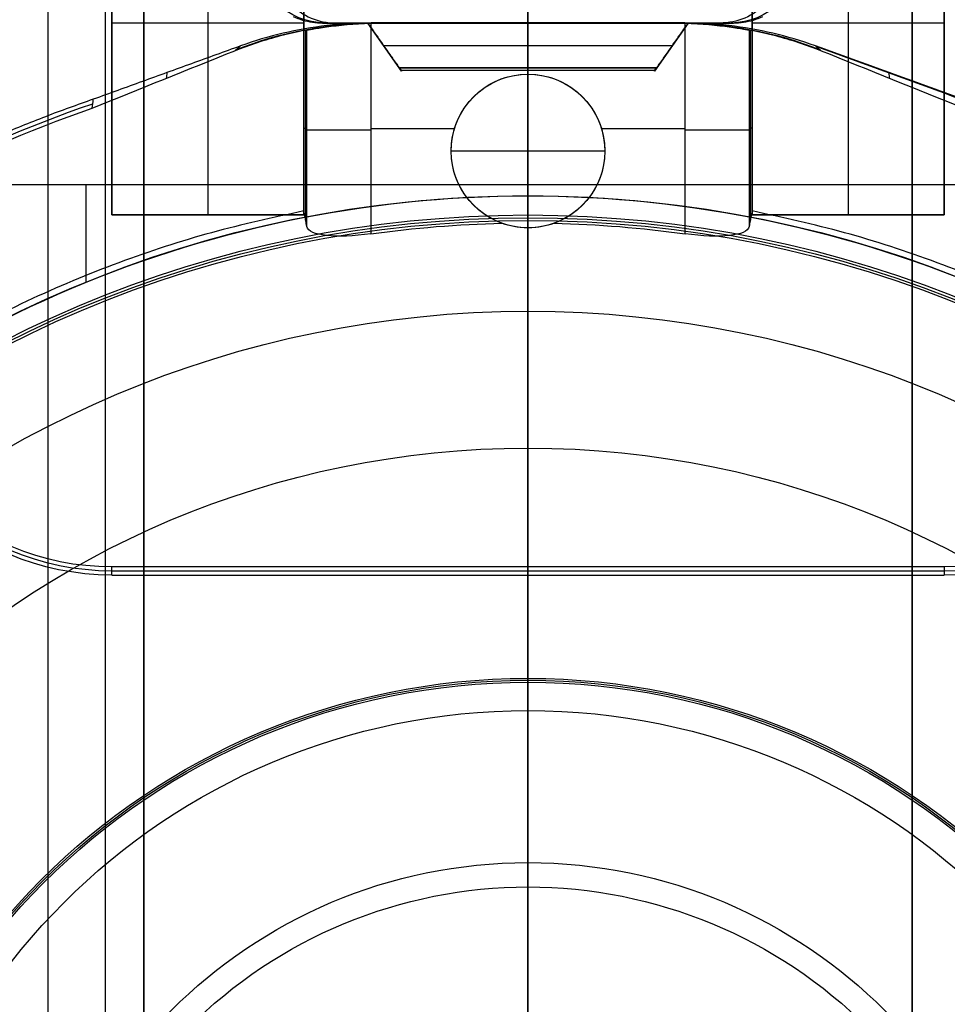
# Model space of a CAD drawing. Units: millimetres. Extents: x 283 to 316, y 0 to 1595.
# Drawn here: x 296 to 303, y 575 to 583 of the extents above; entities that cross this region are included whole.
import ezdxf

# ---------------------------------------------------------------- set-up
doc = ezdxf.new("R2010")
doc.units = ezdxf.units.MM
doc.header["$MEASUREMENT"] = 0
doc.layers.add('3', color=7, linetype='Continuous')

msp = doc.modelspace()

# ---------------------------------------------------------------- linework, layer by layer
at = {"layer": '3', "extrusion": (0, -1, 0)}
for p, q in [((296.25, 1592.5), (296.25, 175.3)), ((296.7, 2.5, -15.5), (296.7, 1592.5, -15.5)), ((297, 1592.5, -7.600000000000001), (297, 175.3, -7.600000000000001)), ((300, 63.25, -17.4), (300, 1592.5, -17.4)), ((300, 1592.5, -18.7), (300, 63.25, -18.7)), ((303, 2.5, -15.2), (303, 1592.5, -15.2)), ((303, 1592.5, -7.599999999999998), (303, 175.3, -7.599999999999998))]:
    msp.add_line(p, q, dxfattribs=at)
at = {"layer": '3', "extrusion": (-1, 0, 0)}
for p, q in [((300, 543.05, -18.70000000000003), (300, 588.25, -18.70000000000002)), ((300, 574.15, -19.70000000000003), (300, 588.25, -19.70000000000002)), ((296.75, 581.25, -19.80000000000003), (296.75, 584.25, -19.80000000000003)), ((297.5, 584.25, -19.90000000000003), (297.5, 581.25, -19.90000000000003)), ((298.25, 584.25, -19.80000000000003), (298.25, 581.25, -19.80000000000003)), ((301.75, 581.25, -19.80000000000003), (301.75, 584.25, -19.80000000000003)), ((302.5, 584.25, -19.90000000000003), (302.5, 581.25, -19.90000000000003)), ((303.25, 584.25, -19.80000000000003), (303.25, 581.25, -19.80000000000003)), ((296.75, 582.75, -19.70000000000002), (296.75, 582.75, -19.90000000000003)), ((298.25, 582.75, -19.90000000000003), (296.75, 582.75, -19.90000000000003)), ((298.25, 582.75, -19.70000000000002), (298.25, 582.75, -19.90000000000003)), ((303.25, 582.75, -19.90000000000003), (301.75, 582.75, -19.90000000000003)), ((301.75, 582.75, -19.70000000000002), (301.75, 582.75, -19.90000000000003)), ((303.25, 582.75, -19.70000000000002), (303.25, 582.75, -19.90000000000003)), ((298.25, 581.25, -19.80000000000003), (296.75, 581.25, -19.80000000000003)), ((297.5, 581.25, -19.70000000000002), (297.5, 581.25, -19.90000000000003)), ((303.25, 581.25, -19.80000000000003), (301.75, 581.25, -19.80000000000003)), ((302.5, 581.25, -19.70000000000002), (302.5, 581.25, -19.90000000000003)), ((299.9999999870652, 576, -20.9), (299.9999999870652, 578.499999999995, -20.9)), ((300.0000000000092, 578.4999999999993, -20.89999999998727), (300.0000000000092, 578.4371106648604, -19.69999999999998)), ((303.2500000000567, 578.46855533243, -20.299999999996), (296.7499999999472, 578.46855533243, -20.299999999996)), ((300.0000000000002, 574.96288933514, -19.7), (300.0000000000002, 578.43711066486, -19.7))]:
    msp.add_line(p, q, dxfattribs=at)
at = {"layer": '3', "extrusion": (0, 1, 1.224646799147353e-16)}
for p, q in [((300, 581.4868421052627, -34.79999999999883), (300, 584.7000000000004, -42.20000000000054)), ((299.9999999339995, 583.750003190765, -29.8), (299.9999999339995, 582.7500000019099, -29.8)), ((301.5520909380065, 582.75, -31.799999146298), (298.4479087001735, 582.75, -31.799999146298)), ((299.012586368032, 582.374987801899, -30.40000000001), (298.7500000000008, 582.7500000000006, -30.40000000001)), ((299.99999990633, 581.4, -33.8), (299.99999990633, 582.75000000204, -33.8)), ((300, 582.75, -29.90000000001), (300, 582.3999756038044, -30.3375304952545)), ((300, 582.3999756038088, -30.46246950477098), (300, 582.75, -30.90000000001)), ((300.0000000509685, 582.75, -33.799999104766), (300.0000000509685, 582.75, -30.90000000001)), ((300.0000000509685, 582.75, -29.90000000001), (300.0000000509685, 582.75, -29.79999926450503)), ((301.25, 582.75, -30.40000000001), (300.987413631966, 582.3749878018946, -30.40000000001)), ((298.8725448603875, 582.5749878019, -30.118765247635), (301.1274551396119, 582.5749878019, -30.118765247635)), ((298.8725448603865, 582.5749878019044, -30.68123475239049), (301.127455139614, 582.5749878019044, -30.68123475239049)), ((298.8842092918935, 582.5583292672977, -30.66041158413117), (298.8842092918935, 582.5583292672977, -30.13958841588907)), ((301.1157907081052, 582.5583292672942, -30.66041158412721), (301.1157907081052, 582.5583292672942, -30.13958841589343)), ((300.9874136319635, 582.37806248475, -30.40000000001), (299.0125863680307, 582.37806248475, -30.40000000001)), ((296.5479222668295, 580.7238218177773, -34.8), (296.5479222668295, 581.4868421052599, -34.8)), ((300, 581.4, -33.8), (300, 581.4, -34.8))]:
    msp.add_line(p, q, dxfattribs=at)
at = {"layer": '3', "extrusion": (0, 1.224646799147353e-16, -1)}
for p, q in [((301.1833015522477, 582.75, -32.45000116036499), (298.8166984719692, 582.75, -32.45000116036499)), ((299.9999999826712, 582.75001244034, -31.10000232077), (299.9999999826712, 582.35, -31.10000232077)), ((300.0000000936172, 582.75, -33.79999999998499), (300.0000000936172, 582.75, -31.10000232074499)), ((300.0000041471584, 582.7500124412884, -33.8), (300.0000041471584, 581.2499999999991, -33.8)), ((298.2611933937276, 582.6942789409809, -31.78641732428768), (298.2611933937276, 581.221501740161, -31.78641732428768)), ((301.7388066064337, 581.2215017240962, -31.7864173273587), (301.7388066064337, 582.6942792616549, -31.7864173273587)), ((300.0000000000002, 582.35, -31.99999999999999), (300.0000000000002, 582.35, -31.10000232077)), ((300.0000000000002, 581.15, -31.99999999999999), (300.0000000000002, 582.35, -31.99999999999999)), ((298.2499997365204, 581.92791492051, -32.00000502749423), (298.2723608303075, 581.92791492051, -31.57332994045545)), ((298.7716490035035, 581.9264882465445, -31.10000232077), (299.426543899822, 581.9264882465445, -31.10000232077)), ((300.5734561001784, 581.9264882465445, -31.10000232077), (301.2283509791553, 581.9264882465445, -31.10000232077)), ((301.7500002633939, 581.9279142262164, -32.00000502585055), (301.7276391696772, 581.9279142262164, -31.57332994015562)), ((299.4000000000002, 581.75, -31.99999999999999), (299.4000000000002, 581.75, -31.10000232077)), ((299.4000000000002, 581.75, -31.99999999999999), (300.6000000000003, 581.75, -31.99999999999999)), ((300.6000000000003, 581.75, -31.99999999999999), (300.6000000000003, 581.75, -31.10000232077)), ((300.0000000000002, 581.2080737765739, -34.59999999999999), (300.0000000000002, 581.2500000000001, -33.8)), ((300.0000000000002, 581.208073776574, -34.59999999999999), (300.0000000000002, 580.497997030962, -34.59999999999999)), ((300.0000000000002, 581.1499999999997, -30.97249966527006), (300.0000000000002, 581.15, -31.99999999999999)), ((300.0000000000002, 579.4287357252365, -30.42016035035038), (300.0000000000002, 580.4979970309611, -34.60000000000022)), ((300.0000000000002, 577.3784772341272, -24.00535626132692), (300.0000000000002, 579.4287357252384, -30.42016035034987)), ((300.0000000000002, 577.629324028907, -21.45953579298687), (300.0000000000002, 577.6000000005671, -20.89999999999995)), ((300.0000000000002, 576.189924793151, -20.9), (300.0000000000002, 577.600000000567, -20.9)), ((300.0000000000002, 576.1899247931514, -20.90000000000005), (300.0000000000002, 577.3784772341263, -24.00535626132725))]:
    msp.add_line(p, q, dxfattribs=at)
at = {"layer": '3', "extrusion": (-0.02617861013636007, 0.008723544752776516, -0.9996192175715084)}
msp.add_arc((-647.7045417677097, -99.58626277350905, 30.33014640765398), 0.5284889056518381, 341.5781399388684, 161.5435900609972, dxfattribs=at)
at = {"layer": '3', "extrusion": (0.02617861013636037, 0.008723544752775977, -0.9996192175715084)}
msp.add_arc((458.0199111630839, 469.4243046556469, 46.03730770198612), 0.5284888638863827, 18.45640402499034, 198.4218683147552, dxfattribs=at)
at = {"layer": '3', "extrusion": (-0.0299855880328608, 2.285403647412067e-12, -0.9995503311541263)}
msp.add_arc((-579.7500000227067, -299.6555441376841, 23.49118995020266), 3.000038828758, 158.5768732351567, 179.9965272585791, dxfattribs=at)
at = {"layer": '3', "extrusion": (0.03001413308390879, 4.100844011097525e-12, -0.9995494744209619)}
msp.add_arc((579.7499999587938, 300.073485958389, 41.49112743709789), 3.000035826711, 0.003164881241143019, 21.42285398875805, dxfattribs=at)
at = {"layer": '3', "extrusion": (1.60130229271224e-16, 1.663606026577718e-13, -1)}
msp.add_arc((-300.0000000000002, 581.7499999999944, 31.10000232086692), 0.6000000000002994, 289.7977772647362, 90, dxfattribs=at)
at = {"layer": '3', "extrusion": (-9.064207156312612e-32, 1.602762046081612e-15, -1)}
msp.add_arc((-300.0000000000002, 581.75, 32.00000000000092), 0.5999999999999996, 270, 90, dxfattribs=at)
at = {"layer": '3', "extrusion": (0, 1.224646799147353e-16, -1)}
for centre, radius, start, end in [((-300.0000000000002, 581.75, 31.48624983263506), 0.5999999999999996, 270, 90), ((-300.0000000000002, 581.75, 31.48624983263506), 0.5999999999999996, 90, 270), ((-300.0000000000002, 572.25, 32.89999989860007), 10.43857130391903, 35.9117992722842, 70.99498870102279), ((-300.0000000000002, 572.25, 34.20000000000006), 8.979036888287, 270, 90), ((-300.0000000000002, 572.25, 34.20000000000006), 8.979036888287, 90, 270), ((-296.7500000000002, 580.5, 20.29999999999606), 2.031444667575765, 270, 0), ((-303.2500000000002, 580.5, 20.29999999999656), 2.031444667574739, 180, 270), ((-300.0000000000002, 572.25, 30.42016035035019), 7.178735725237438, 0, 180), ((-300.0000000000002, 572.25, 21.45953579298694), 5.379324028907066, 270, 90), ((-300.0000000000002, 572.25, 21.45953579298703), 5.379324028907269, 270, 90), ((-300.0000000000002, 572.25, 21.17976789649353), 5.364662014737004, 270, 90), ((-300.0000000000002, 572.25, 21.45953579298694), 5.379324028907066, 90, 270), ((-300.0000000000002, 572.25, 21.45953579298696), 5.379324028907269, 90, 270), ((-300.0000000000002, 572.25, 21.17976789649348), 5.364662014737001, 90, 270)]:
    msp.add_arc(centre, radius, start, end, dxfattribs=at)
at = {"layer": '3', "extrusion": (1, -1.499759782661858e-32, 1.224646799147353e-16)}
msp.add_arc((582.47806248475, -30.40000000001003, 300.0000000000015), 0.09999999999999964, 141.3401917463772, 218.6598082576639, dxfattribs=at)
at = {"layer": '3', "extrusion": (9.064207156312626e-32, -1.357832686252143e-15, -1)}
msp.add_arc((-300.0000000000002, 581.75, 31.9999999999992), 0.5999999999999996, 90, 270, dxfattribs=at)
at = {"layer": '3', "extrusion": (-2.558028525145543e-30, 1.709646773525723e-13, -1)}
msp.add_arc((-300.0000000000002, 581.7499999999944, 31.10000232086955), 0.6000000000002608, 90, 250.2022227353069, dxfattribs=at)
at = {"layer": '3', "extrusion": (9.407035708309847e-09, -6.18322134794852e-08, -0.999999999999998)}
msp.add_arc((-299.9999918243064, 572.2499962331636, 31.99996679336813), 10.40714600131842, 36.0996576418248, 70.91096618295013, dxfattribs=at)
at = {"layer": '3', "extrusion": (-6.123233995736766e-17, 1, 1.224646799147353e-16)}
for centre, start, end in [((-298.7716491630863, -31.60000232077007, 581.9159717600666), 3.058799820779892, 89.99998194668554), ((-301.2283508369143, -31.60000232077007, 581.9159520466635), 90.00001609108504, 176.9411986442775)]:
    msp.add_arc(centre, 0.5, start, end, dxfattribs=at)
at = {"layer": '3', "extrusion": (1.224646799147353e-16, 1.224646799147353e-16, -1)}
for centre, radius, start, end in [((-300, 572.25, 33.8000000000001), 9.150000000000006, 270, 90), ((-300, 572.25, 34.3000000000001), 9.150000000000006, 270, 90), ((-300.0000000000001, 572.2499999999992, 34.8000000000001), 9.150000000000787, 42.68293761416584, 89.99999999999964), ((-300, 572.25, 33.8000000000001), 9.150000000000006, 90, 270), ((-300, 572.25, 34.3000000000001), 9.150000000000006, 90, 270)]:
    msp.add_arc(centre, radius, start, end, dxfattribs=at)
at = {"layer": '3', "extrusion": (-2.270553222823588e-16, -6.753324791325097e-16, -1)}
msp.add_arc((-300, 572.2499999999986, 34.79999999999954), 9.150000000001311, 90, 137.317062385663, dxfattribs=at)
at = {"layer": '3', "extrusion": (6.042804770874974e-33, 2.377818883694522e-17, -1)}
msp.add_arc((-300.0000000000002, 572.25, 33.80000000000001), 9.000000000000146, 270, 90, dxfattribs=at)
at = {"layer": '3', "extrusion": (-1.982967414318012e-16, 2.216130506306351e-16, -1)}
msp.add_arc((-300.0000000000002, 572.25, 34.60000000000005), 8.958073776573857, 270, 90, dxfattribs=at)
at = {"layer": '3', "extrusion": (9.145207706300344e-13, -1.1708037538985e-11, -1)}
msp.add_arc((-300.0000000125494, 572.2499994484167, 31.10000231423982), 8.937774851904086, 82.1006312146276, 88.69713642104975, dxfattribs=at)
at = {"layer": '3', "extrusion": (-6.042804770874974e-33, 2.211511709925254e-16, -1)}
msp.add_arc((-300.0000000000002, 572.25, 33.80000000000013), 9.000000000000146, 90, 270, dxfattribs=at)
at = {"layer": '3', "extrusion": (1.982967414318012e-16, 2.216130506306351e-16, -1)}
msp.add_arc((-300.0000000000002, 572.25, 34.60000000000017), 8.958073776573857, 90, 270, dxfattribs=at)
at = {"layer": '3', "extrusion": (-9.538147158959161e-13, -1.221782789677849e-11, -1)}
msp.add_arc((-299.9999999888158, 572.2499995083712, 31.10000231338304), 8.93777479194976, 91.30286357894433, 97.89936881118534, dxfattribs=at)
at = {"layer": '3', "extrusion": (5.058293286560249e-64, 1.224646799147353e-16, -1)}
msp.add_arc((-300.0000000000002, 572.25, 34.60000000000021), 8.247997030961397, 0, 180, dxfattribs=at)
at = {"layer": '3', "extrusion": (6.185802443290159e-14, 9.297789609833029e-14, -1)}
msp.add_arc((-296.7499999999958, 580.4999999999956, 19.7000000000722), 2.062889335138866, 270.0000000012614, 0, dxfattribs=at)
at = {"layer": '3', "extrusion": (-5.034417327458977e-12, -2.699162775172312e-12, -1)}
msp.add_arc((-296.7500000001007, 580.5000000000542, 20.89999999693783), 2.000000000000284, 270, 359.9999999981533, dxfattribs=at)
at = {"layer": '3', "extrusion": (2.742694960111408e-12, -5.327726808185344e-12, -1)}
msp.add_arc((-303.2499999999434, 580.5000000001081, 20.8999999977381), 2.000000000002611, 180, 269.9999999982771, dxfattribs=at)
at = {"layer": '3', "extrusion": (-1.791046007385852e-14, 7.150866550595478e-14, -1)}
msp.add_arc((-303.2500000000032, 580.4999999999974, 19.70000000003596), 2.062889335139886, 180.0000000008904, 270, dxfattribs=at)
at = {"layer": '3', "extrusion": (2.593979029223073e-18, 1.224646799147359e-16, -1)}
msp.add_arc((-300.0000000000002, 572.25, 20.90000000000002), 5.350000000567059, 270, 90, dxfattribs=at)
at = {"layer": '3', "extrusion": (-2.593979029223073e-18, 1.224646799147347e-16, -1)}
msp.add_arc((-300.0000000000002, 572.25, 20.90000000000002), 5.350000000567059, 90, 270, dxfattribs=at)
at = {"layer": '3', "extrusion": (-4.32964006250167e-17, -2.239065250853682e-16, -1)}
msp.add_arc((-300.0000000000002, 572.25, 24.00535626132694), 5.128477234126793, 0, 180, dxfattribs=at)
at = {"layer": '3', "extrusion": (-1.725453079472835e-32, 4.606101267176831e-16, -1)}
msp.add_arc((-300.0000000000002, 572.25, 20.9000000000003), 3.93992479315126, 0, 180, dxfattribs=at)
at = {"layer": '3', "extrusion": (1.243449787579702e-14, 1.22464679914735e-16, -1)}
msp.add_arc((-299.9999999999995, 572.25, 20.90000000000387), 3.750000000000952, 0, 90.00000000000695, dxfattribs=at)
at = {"layer": '3', "extrusion": (-1.598721155459819e-15, -1.035804067254399e-14, -1)}
msp.add_arc((-300.0000000000007, 572.2500000000005, 20.89999999999363), 3.750000000000735, 90, 180.0000000000034, dxfattribs=at)
at = {"layer": '3', "extrusion": (-1, -3.471843636269473e-33, 1.645621146390481e-17)}
msp.add_arc((-572.25, -20.58695652175532, -300.0000000000002), 3.763043478260479, 184.7718880605319, 270, dxfattribs=at)
at = {"layer": '3'}
for points, degree in [([(297, 175.3), (297, 883.9), (297, 1592.5)], 2), ([(297, 2.5, -15.2), (297, 797.5, -15.2), (297, 1592.5, -15.2)], 2), ([(303, 175.3), (303, 883.9), (303, 1592.5)], 2), ([(296.75, 584.25, -19.70000000000002), (296.75, 582.75, -19.70000000000002), (296.75, 581.25, -19.70000000000002)], 2), ([(296.75, 584.25, -19.90000000000003), (296.75, 582.75, -19.90000000000003), (296.75, 581.25, -19.90000000000003)], 2), ([(298.25, 581.25, -19.70000000000002), (298.25, 582.75, -19.70000000000002), (298.25, 584.25, -19.70000000000002)], 2), ([(298.25, 581.25, -19.90000000000003), (298.25, 582.75, -19.90000000000003), (298.25, 584.25, -19.90000000000003)], 2), ([(301.75, 584.25, -19.70000000000002), (301.75, 582.75, -19.70000000000002), (301.75, 581.25, -19.70000000000002)], 2), ([(301.75, 581.25, -19.90000000000003), (301.75, 582.75, -19.90000000000003), (301.75, 584.25, -19.90000000000003)], 2), ([(303.25, 581.25, -19.70000000000002), (303.25, 582.75, -19.70000000000002), (303.25, 584.25, -19.70000000000002)], 2), ([(303.25, 584.25, -19.90000000000003), (303.25, 582.75, -19.90000000000003), (303.25, 581.25, -19.90000000000003)], 2), ([(298.3246202705536, 583.7182367626137, -29.79999998823767), (298.2594570443218, 583.6938361282077, -29.79999998141851), (298.1492608174169, 583.6240675901738, -29.79999995442876), (298.0302721582818, 583.4578847223432, -29.79999987601985), (297.9868151593237, 583.2600938159419, -29.79999977303677), (298.0230313960737, 583.0605217445549, -29.79999966124672), (298.133177607659, 582.8905954490431, -29.79999955825744), (298.3029584528324, 582.7767009341705, -29.79999947978464), (298.4306490789751, 582.7500001603632, -29.7999994527384), (298.5003366446498, 582.7500000022676, -29.79999944588)], 3), ([(301.6753797793836, 583.7182369180678, -29.79999987264977), (301.7405369412448, 583.6938385568448, -29.79999986888838), (301.8507262955341, 583.6240774939671, -29.79999985400147), (301.9697182658981, 583.4579051692502, -29.79999981075084), (302.0131846744649, 583.2601164985324, -29.7999997539418), (301.9769761231853, 583.0605386880256, -29.79999969227192), (301.866831610764, 582.8906033545018, -29.79999963545561), (301.6970462383112, 582.7767022140205, -29.7999995921641), (301.5693537348666, 582.750000198584, -29.79999957724363), (301.4996625337931, 582.7500000023047, -29.79999957345999)], 3), ([(298.1660678346108, 582.8016688459034, -33.80000013837137), (298.1900386391839, 582.7902961242866, -33.80000005884401), (298.2390341197511, 582.7713526774592, -33.79999989919708), (298.3165470321251, 582.753893053436, -33.79999965507398), (298.3689498885706, 582.7500000495891, -33.79999949537407), (298.395480755697, 582.7500000009915, -33.79999941585066)], 3), ([(301.60451934624, 582.7500000009919, -33.799999390504), (301.6310502131918, 582.7500000648207, -33.79999947005289), (301.6834529157784, 582.7538930451695, -33.79999962980349), (301.7609659081107, 582.7713526848515, -33.79999987400507), (301.8099613286358, 582.7902961142308, -33.80000003370297), (301.8339321352943, 582.8016688314688, -33.80000011325582)], 3), ([(298.7762057127555, 582.7500172549045, -33.79999999997149), (298.6598694934683, 582.7500096384091, -33.80000001032307), (298.429043305111, 582.7366056443126, -33.80000003107088), (298.0855992478537, 582.6763858936018, -33.80000006256981), (297.863986871514, 582.6104436173578, -33.80000008331758), (297.7545940152029, 582.5708534210654, -33.800000093669)], 3), ([(298.395480755697, 582.7500000009915, -33.79999941585066), (300.0000000509685, 582.7500000009917, -33.79999940317733), (301.60451934624, 582.7500000009919, -33.799999390504)], 2), ([(298.395480755697, 582.7500000009915, -33.79999941585066), (298.4479087001734, 582.7500000016295, -31.79999943086533), (298.5003366446498, 582.7500000022676, -29.79999944588)], 2), ([(298.5003366446498, 582.7500000022676, -29.79999944588), (299.9999995892215, 582.7500000022861, -29.79999950966999), (301.4996625337931, 582.7500000023047, -29.79999957345999)], 2), ([(301.25, 582.75, -29.90000000001), (300.0000000000001, 582.7500000000001, -29.90000000001), (298.7500000000003, 582.7500000000002, -29.90000000001)], 2), ([(298.7500000000003, 582.7500000000002, -29.90000000001), (298.7500000000003, 582.7500000000002, -30.40000000001), (298.7500000000003, 582.7500000000002, -30.90000000001)], 2), ([(298.7500000000003, 582.7500000000002, -30.90000000001), (300.0000000000001, 582.7500000000001, -30.90000000001), (301.25, 582.75, -30.90000000001)], 2), ([(298.7500000000003, 582.7500000000002, -29.90000000001), (298.8725448603879, 582.5749878019008, -30.11876524763465), (298.9950897207756, 582.3999756038014, -30.33753049525929)], 2), ([(298.9950897207725, 582.3999756038091, -30.46246950477044), (298.8725448603864, 582.5749878019046, -30.68123475239022), (298.7500000000003, 582.7500000000002, -30.90000000001)], 2), ([(298.8571912301372, 582.7500172545782, -31.10000232074046), (298.8476849653267, 582.7500170073688, -31.10000231968063), (298.8286734195416, 582.7499108776892, -31.10000231756092), (298.8001578972578, 582.7495059986821, -31.10000231438116), (298.7811510476178, 582.7490709060324, -31.10000231226146), (298.7716486581153, 582.7487998416526, -31.10000231120163)], 3), ([(298.7716486581153, 582.7487998416526, -31.10000231120163), (298.7716488973121, 581.9258816969055, -31.10000231598589), (298.7716491365089, 581.1029635521585, -31.10000232077016)], 2), ([(301.2237944742965, 582.7500159218619, -33.79999999998362), (300.000000093526, 582.7500165883832, -33.79999999997755), (298.7762057127555, 582.7500172549045, -33.79999999997149)], 2), ([(298.7762057127555, 582.7500172549045, -33.79999999997149), (298.8166984714463, 582.7500172547414, -32.45000116035597), (298.8571912301372, 582.7500172545782, -31.10000232074046)], 2), ([(301.1428086310808, 582.7500159196692, -31.10000232073322), (299.999999930609, 582.7500165871237, -31.10000232073684), (298.8571912301372, 582.7500172545782, -31.10000232074046)], 2), ([(301.0049102792301, 582.3999756038087, -30.33753049525048), (301.1274551396151, 582.5749878019043, -30.11876524763024), (301.25, 582.75, -29.90000000001)], 2), ([(301.25, 582.75, -30.90000000001), (301.1274551396143, 582.5749878019045, -30.68123475239022), (301.0049102792286, 582.399975603809, -30.46246950477044)], 2), ([(301.2237944742965, 582.7500159218619, -33.79999999998362), (301.1967991932246, 582.7500159215684, -32.90000077356682), (301.1698039121527, 582.7500159208375, -32.00000154715002), (301.1428086310808, 582.7500159196692, -31.10000232073322)], 3), ([(301.1428086310808, 582.7500159196692, -31.10000232073322), (301.1523149151809, 582.7500155474247, -31.10000231978876), (301.1713264909271, 582.7499107327509, -31.10000231789978), (301.1998420579714, 582.7495057364241, -31.10000231506613), (301.2188488861956, 582.7490690007199, -31.10000231317715), (301.2283512870097, 582.7487978109449, -31.10000231223269)], 3), ([(302.2454081973287, 582.5708601076611, -33.8000000406828), (302.1360145799468, 582.6104481583523, -33.80000003618647), (301.9144008437881, 582.6763866177066, -33.80000002717428), (301.5709571791344, 582.7366068426784, -33.80000001349219), (301.3401307573469, 582.7500106193936, -33.80000000448), (301.2237944742965, 582.7500159218619, -33.79999999998362)], 3), ([(301.2283508606034, 581.1029635521585, -31.10000232077016), (301.2283510738066, 581.9258806815517, -31.10000231650142), (301.2283512870097, 582.7487978109449, -31.10000231223269)], 2), ([(301.25, 582.75, -30.90000000001), (301.25, 582.75, -30.40000000001), (301.25, 582.75, -29.90000000001)], 2), ([(301.4996625337931, 582.7500000023047, -29.79999957345999), (301.5346124690714, 582.7499999986038, -31.13333290700088), (301.5695647398873, 582.7499999979316, -32.46666617935092), (301.60451934624, 582.7500000009919, -33.799999390504)], 3), ([(297.7106948320484, 582.533397929881, -31.99999959802262), (297.7688487458145, 582.5567710666971, -31.99999963068164), (297.8863589166099, 582.599743015633, -31.99999969604119), (298.0665663972911, 582.6532076882244, -31.99999979442231), (298.1885005804127, 582.6812653416886, -31.99999985978177), (298.2499936382355, 582.6933803957409, -31.99999989244056)], 3), ([(298.2499936382355, 582.6933803957409, -31.99999989244056), (298.2499381903088, 581.9876863550079, -32.00000147610169), (298.2498827423822, 581.281992314275, -32.00000305976283)], 2), ([(298.2499936382355, 582.6933803957409, -31.99999989244056), (298.2524724372356, 582.6935885715021, -31.95270846151153), (298.2574318584313, 582.6947328589424, -31.85809081652926), (298.2648778553486, 582.6938502708957, -31.71603337206005), (298.2698459567712, 582.6950523393208, -31.62125012258164), (298.2723312760402, 582.6952574861832, -31.57383429558107)], 3), ([(298.2724423892452, 581.1605830905706, -31.57282824595553), (298.2723868326427, 581.927920288377, -31.5733312707683), (298.2723312760402, 582.6952574861832, -31.57383429558107)], 2), ([(301.7276684260547, 582.695254935933, -31.57383429993278), (301.7276129111365, 581.9279190816067, -31.57333128142691), (301.7275573962183, 581.1605832272803, -31.57282826292104)], 2), ([(301.7276684260547, 582.695254935933, -31.57383429993278), (301.7301537547411, 582.6950501043012, -31.62125011257794), (301.7351218758055, 582.6938499081649, -31.71603334892831), (301.7425679030857, 582.6947325083132, -31.858090791408), (301.7475273452504, 582.6935869842772, -31.95270844925962), (301.7500061552095, 582.6933791317209, -31.99999989575439)], 3), ([(301.7501172576183, 581.281992314275, -32.00000305976283), (301.7500617064139, 581.987685722998, -32.00000147775862), (301.7500061552095, 582.6933791317209, -31.99999989575439)], 2), ([(301.7500061552095, 582.6933791317209, -31.99999989575439), (301.8114992017451, 582.6812642042423, -31.9999998632053), (301.9334334766543, 582.653207416123, -31.9999997980654), (302.1136409037332, 582.5997427689101, -31.99999970001468), (302.2311508722544, 582.556770584669, -31.99999963487468), (302.2893047970153, 582.5333975918268, -31.99999960232535)], 3), ([(297.7106948320484, 582.533397929881, -31.99999959802262), (297.7251418493331, 582.5463586623856, -32.60001828743988), (297.7397818588718, 582.5588566175554, -33.20001780921974), (297.7545940152029, 582.5708534210654, -33.800000093669)], 3), ([(303.3951251277053, 582.1542428053567, -33.80000000291359), (303.0118555394312, 582.293335461992, -33.80000001627274), (302.6286165076177, 582.4322079123516, -33.79999999554217), (302.2454081973287, 582.5708601076611, -33.8000000406828)], 3), ([(302.2454081973287, 582.5708601076611, -33.8000000406828), (302.2602496737838, 582.558946041581, -33.19999357512312), (302.2748952696224, 582.5464534873103, -32.59999307349035), (302.2893047970153, 582.5333975918268, -31.99999960232535)], 3), ([(303.3959561159334, 582.1482045582467, -33.64415677562519), (303.0139209334804, 582.2878844860206, -33.63605642445297), (302.6318857510274, 582.4275644137884, -33.62795607328074), (302.2498505685737, 582.5672443415629, -33.6198557221085)], 3), ([(296.5964699693812, 582.0848671478005, -31.99999999487037), (296.9679030599582, 582.2345810360981, -31.99999987457705), (297.3393113452448, 582.3840912989065, -32.00000001994214), (297.7106948320484, 582.533397929881, -31.99999959802262)], 3), ([(302.2893047970153, 582.5333975918268, -31.99999960232535), (302.6607061240367, 582.3840848197643, -32.00000000424151), (303.0321286525271, 582.2345695050395, -31.99999986446349), (303.403572248448, 582.0848516982888, -31.9999999953246)], 3), ([(297.1797539103653, 582.362718151386, -33.79999998777414), (297.1779207636466, 582.3476696660093, -33.20000002238931), (297.1760876169282, 582.3326211806274, -32.60000005700434), (297.1742544702095, 582.3175726952538, -32.00000009161623)], 3), ([(298.9950897207756, 582.3999756038014, -30.33753049525929), (300.0000000000028, 582.399975603805, -30.33753049525489), (301.0049102792301, 582.3999756038087, -30.33753049525048)], 2), ([(301.0049102792286, 582.399975603809, -30.46246950477044), (300.0000000000005, 582.399975603809, -30.46246950477044), (298.9950897207725, 582.3999756038091, -30.46246950477044)], 2), ([(298.9950897207756, 582.3999756038014, -30.33753049525929), (299.0184185837857, 582.366658534595, -30.37917683176402), (299.0184185837834, 582.3666585345994, -30.42082316827222), (298.9950897207725, 582.3999756038091, -30.46246950477044)], 3), ([(301.0049102792286, 582.399975603809, -30.46246950477044), (300.9815814162099, 582.3666585345886, -30.42082316825479), (300.9815814162115, 582.3666585345899, -30.37917683174914), (301.0049102792301, 582.3999756038087, -30.33753049525048)], 3), ([(296.5964699693812, 582.0848671478005, -31.99999999487037), (296.5992725625122, 582.1079919335094, -32.60000000054872), (296.6020752315209, 582.1311173421041, -33.20000000623462), (296.6048779764064, 582.1542433735818, -33.80000001191338)], 3), ([(300, 581.4868421052608, -34.79999999999961), (297.8707775640088, 581.486842105261, -34.79999999999908), (295.7415551280178, 581.4868421052611, -34.79999999999855)], 2), ([(304.2584448719832, 581.486842105261, -34.79999999999868), (302.1292224359916, 581.486842105261, -34.79999999999914), (300, 581.4868421052608, -34.79999999999961)], 2), ([(300, 581.4868421052608, -34.79999999999961), (300, 581.4434210526305, -34.79999999999981), (300, 581.4, -34.8)], 2), ([(298.2724423892452, 581.1605830905706, -31.57282824595553), (298.2699430563667, 581.1741373038031, -31.62015378163094), (298.2648652321174, 581.2015502102091, -31.71630399044356), (298.2573955361388, 581.2418156097093, -31.85774516787381), (298.2523846805794, 581.2686133800095, -31.9526278118781), (298.2498827423822, 581.281992314275, -32.00000305976283)], 3), ([(301.7501172576183, 581.281992314275, -32.00000305976283), (301.7476152956019, 581.2686133800103, -31.95262781307798), (301.7426043923829, 581.2418156279285, -31.85774517230299), (301.7351346250444, 581.2015501464575, -31.71630399475456), (301.730056752917, 581.1741374404331, -31.62015379741656), (301.7275573962183, 581.1605832272803, -31.57282826292104)], 3), ([(296.75, 581.25, -19.70000000000002), (297.5, 581.25, -19.70000000000002), (298.25, 581.25, -19.70000000000002)], 2), ([(296.75, 581.25, -19.90000000000003), (296.75, 581.25, -19.80000000000003), (296.75, 581.25, -19.70000000000002)], 2), ([(296.75, 581.25, -19.90000000000003), (297.5, 581.25, -19.90000000000003), (298.25, 581.25, -19.90000000000003)], 2), ([(298.25, 581.25, -19.90000000000003), (298.25, 581.25, -19.80000000000003), (298.25, 581.25, -19.70000000000002)], 2), ([(300.0000000000002, 581.1499999999997, -30.97249966527006), (299.9224883593388, 581.1499999999996, -30.97249966527003), (299.8533104419519, 581.1651136137041, -31.02683771676005), (299.7967791483511, 581.1854636544423, -31.10000232077019)], 3), ([(300.203220851649, 581.1854636544422, -31.10000232077019), (300.1461821461482, 581.1649309564149, -31.02618100810363), (300.0782073673336, 581.1499999999996, -30.9724996652701), (300.0000000000002, 581.1499999999997, -30.97249966527006)], 3), ([(301.75, 581.25, -19.70000000000002), (302.5, 581.25, -19.70000000000002), (303.25, 581.25, -19.70000000000002)], 2), ([(303.25, 581.25, -19.90000000000003), (302.5, 581.25, -19.90000000000003), (301.75, 581.25, -19.90000000000003)], 2), ([(301.75, 581.25, -19.90000000000003), (301.75, 581.25, -19.80000000000003), (301.75, 581.25, -19.70000000000002)], 2), ([(303.25, 581.25, -19.70000000000002), (303.25, 581.25, -19.80000000000003), (303.25, 581.25, -19.90000000000003)], 2), ([(298.7716491365089, 581.1029635521585, -31.10000232077016), (298.5049493966667, 581.0659568491271, -31.10000326071235), (298.2868029456533, 581.0849627685243, -31.30873061403441), (298.2724423892452, 581.1605830905706, -31.57282824595553)], 3), ([(300.0000000000002, 581.1499999999997, -30.97249966527006), (300.0000000000002, 579.976441622767, -27.01968144566759), (300.0000000000002, 578.8028832455343, -23.84869405786159), (300.0000000000002, 577.629324028907, -21.45953579298687)], 3), ([(301.7275573962183, 581.1605832272803, -31.57282826292104), (301.7131900059154, 581.0849266708341, -31.30860373895629), (301.4951786998566, 581.0659390670747, -31.1000032643939), (301.2283508606034, 581.1029635521585, -31.10000232077016)], 3), ([(303.2500000000609, 578.4999999999943, -20.89999999998847), (300.000000000019, 578.4999999999959, -20.89999999999086), (296.749999999977, 578.4999999999975, -20.89999999999326)], 2), ([(296.7499999999516, 578.4371106648586, -19.70000000000006), (296.7499999999643, 578.4685553324281, -20.29999999999666), (296.749999999977, 578.4999999999975, -20.89999999999326)], 2), ([(303.2500000000609, 578.4999999999943, -20.89999999998847), (303.2500000000382, 578.4685553324266, -20.29999999999425), (303.2500000000156, 578.4371106648589, -19.70000000000003)], 2), ([(296.7499999999516, 578.4371106648586, -19.70000000000006), (299.9999999999836, 578.4371106648587, -19.70000000000005), (303.2500000000156, 578.4371106648589, -19.70000000000003)], 2)]:
    msp.add_open_spline(points, degree=degree, dxfattribs=at)
for points, knots in [([(298.2723312760402, 582.6952574861832, -31.57383429558107), (298.278965247945, 582.6958063002039, -31.44725747104532), (298.3357817013931, 582.7073827989288, -31.32430155948553), (298.5192545745699, 582.7320708794024, -31.15023758324588), (298.6449878124872, 582.7451825316103, -31.10000237773178), (298.7716486581153, 582.7487998416526, -31.10000231120163)], [-1, -1, -1, -1, -0.5000104955336562, -0.5000104955336562, 0, 0, 0, 0]), ([(301.2283512870097, 582.7487978109449, -31.10000231223269), (301.3550241927099, 582.7451791667959, -31.10000237132793), (301.4807691368696, 582.7320648885609, -31.15024755201323), (301.6642293018631, 582.7073770040134, -31.3243248477621), (301.7210351215861, 582.695803033165, -31.44726956066348), (301.7276684260547, 582.695254935933, -31.57383429993278)], [-1, -1, -1, -1, -0.4999416399891613, -0.4999416399891613, 0, 0, 0, 0]), ([(297.7545940152029, 582.5708534210654, -33.800000093669), (297.6267733456778, 582.5246050956208, -33.80000008458131), (297.3711772245381, 582.432092757237, -33.80000006640842), (296.9879414734951, 582.2932144894398, -33.80000003915655), (296.73254881489, 582.2005769772385, -33.80000002099359), (296.6048779764064, 582.1542433735818, -33.80000001191338)], [-1, -1, -1, -1, -0.6666666401757446, -0.3333332803513894, 0, 0, 0, 0]), ([(302.8257467024661, 582.3175729293965, -32.00000010255832), (302.8242976394075, 582.3314401713271, -32.55596600535544), (302.8224801617008, 582.3465060092782, -33.15686209529383), (302.8204433866388, 582.3613087409861, -33.74411212641368), (302.8202471461864, 582.362718226147, -33.79999998722052)], [0.006524542981127045, 0.006524542981127045, 0.006524542981127045, 0.006524542981127045, 0.8990479758415, 0.9931542990401452, 0.9931542990401452, 0.9931542990401452, 0.9931542990401452])]:
    msp.add_open_spline(points, degree=3, knots=knots, dxfattribs=at)
msp.add_rational_spline([(296.6048779764064, 582.1542433735818, -33.80000001191338), (293.4484681225807, 581.0722436240495, -33.79999999069017), (291.5001690365456, 578.3634107712982, -33.79999996946696)], [1, 0.9527850450080009, 1], degree=2, dxfattribs=at)
for points, weights in [([(298.2498827423822, 581.281992314275, -32.00000305976284), (290.7999799373679, 579.8383848563527, -32.0000028152444), (290.8000291958675, 572.2499105425356, -32.00000152984303), (290.800078454367, 564.6614362287187, -32.00000024444165), (298.2500000000045, 563.2179736493032, -31.99999999992321)], [0.9999998910122074, 0.7714360328057277, 1, 0.7714360328057277, 0.9999998910122074]), ([(301.7499999999959, 563.2179736493032, -31.99999999992321), (309.1999215456182, 564.6614338834382, -32.00000024444125), (309.199970804133, 572.2499105425356, -32.00000152984303), (309.2000200626478, 579.838387201633, -32.0000028152448), (301.7501172576183, 581.281992314275, -32.00000305976283)], [1, 0.7714359783118184, 1, 0.7714359783118184, 1])]:
    msp.add_rational_spline(points, weights, degree=2, knots=[0, 0, 0, 12.69050785042059, 12.69050785042059, 25.38101570084119, 25.38101570084119, 25.38101570084119], dxfattribs=at)

doc.saveas('drawing.dxf')
